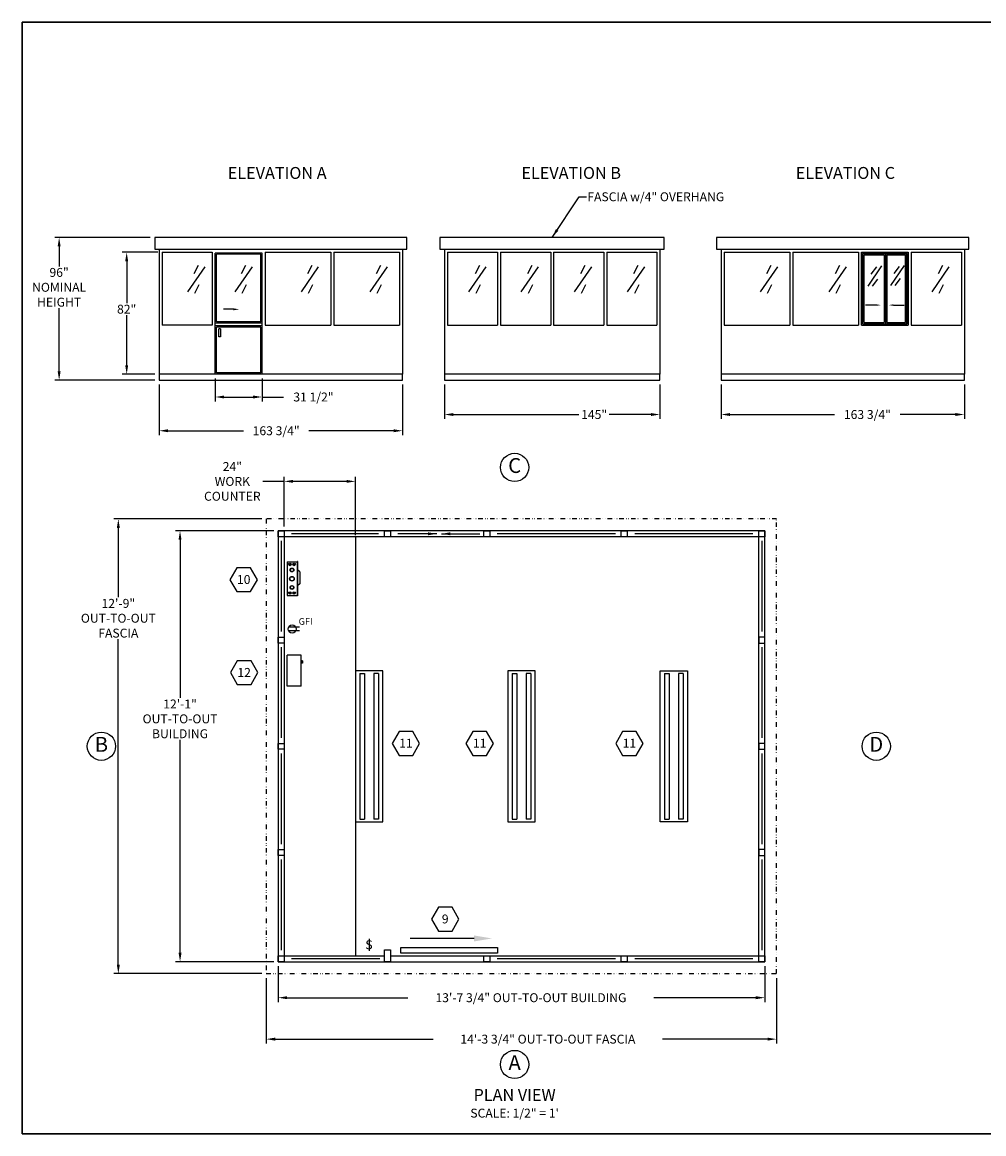
# Model space of a CAD drawing. Extents: x 0 to 1008, y 0 to 1236.
# Drawn here: x 0 to 647, y 0 to 748 of the extents above; entities that cross this region are included whole.
import ezdxf
from ezdxf.enums import TextEntityAlignment as Align

# ---------------------------------------------------------------- set-up
doc = ezdxf.new("R2010")
doc.units = 0
doc.header["$LTSCALE"] = 12.333333
doc.header["$MEASUREMENT"] = 0
doc.linetypes.add('DIVIDE2', pattern=[0.625, 0.25, -0.125, 0, -0.125, 0, -0.125])
doc.layers.get('0').update_dxf_attribs({"linetype": 'CONTINUOUS'})
doc.layers.get('DEFPOINTS').update_dxf_attribs({"linetype": 'CONTINUOUS'})
for name, color, linetype in [('AUSTIN', 7, 'CONTINUOUS'), ('BDECK', 1, 'CONTINUOUS'), ('COUNTER', 7, 'CONTINUOUS'), ('CSIZESCALE', 7, 'CONTINUOUS'), ('DRAWING', 7, 'CONTINUOUS')]:
    doc.layers.add(name, color=color, linetype=linetype)
doc.styles.add('ADESK1', font='romans')
doc.styles.add('CITYBLUEPRINT', font='techb___.ttf', dxfattribs={"height": 18})
doc.styles.add('DIMENSION', font='romans.shx', dxfattribs={"oblique": 15, "height": 6})
doc.styles.add('ITAL', font='ITALIC')
doc.styles.add('ROMANS', font='romans.shx', dxfattribs={"height": 4})
doc.styles.get("Standard").update_dxf_attribs({"font": 'romans.shx', "height": 4})
doc.styles.add('times new roman', font='ARIAL.TTF')
doc.dimstyles.new('STANDARD_WS', dxfattribs={"dimscale": 12.333333, "dimtxt": 0.18, "dimasz": 0.18, "dimexe": 0.18, "dimexo": 0.0625, "dimgap": 0.09, "dimtad": 0, "dimtih": 1, "dimtoh": 1, "dimdec": 4, "dimzin": 0, "dimdsep": 46, "dimlunit": 5, "dimtxsty": 'Standard', "dimcen": 0.09, "dimadec": 0, "dimazin": 0, "dimtfac": 1, "dimtdec": 4, "dimtofl": 0, "dimtmove": 0, "dimatfit": 3, "dimfxl": 0, "dimfrac": 2, "dimtolj": 1, "dimtzin": 0, "dimarcsym": 0})

# ---------------------------------------------------------------- blocks, each defined once
blk = doc.blocks.new('austin')
at = {"lineweight": 30}
for p, q in [((845.86, 747.87), (0, 747.87)), ((0, 747.87), (0, 0)), ((0, 0), (845.86, 0))]:
    blk.add_line(p, q, dxfattribs=at)
at = {"style": 'times new roman'}
for tag, height, p in [('2', 12, (885.94, 580.72)), ('2', 12, (916.48, 580.72)), ('3', 9, (947.02, 580.72)), ('3', 9, (977.56, 580.72))]:
    blk.add_attdef(tag, text='', height=height, rotation=90, dxfattribs=at).set_placement(p, align=Align.MIDDLE_CENTER)
for p in [(906.78, 164.14), (906.78, 150.36)]:
    blk.add_attdef('1', text='', height=6, dxfattribs=at).set_placement(p, align=Align.CENTER)
blk.add_attdef('1', text='', height=6, dxfattribs=at).set_placement((906.78, 136.72), align=Align.MIDDLE_CENTER)
for p in [(904.45, 117.53), (904.45, 101.54), (904.45, 85.54), (904.45, 69.72), (904.45, 52.39), (904.45, 36.34), (904.45, 21.33), (904.45, 4.81)]:
    blk.add_attdef('1', p, '', height=6, dxfattribs=at)
blk = doc.blocks.new('LIGHT4FOOT')
for p, q in [((50.74, 4.6), (-0.01, 4.6)), ((-0.01, 4.6), (-0.01, -4.65)), ((50.74, -4.65), (50.74, 4.6)), ((49.86, 3.14), (0.87, 3.14)), ((0.87, 3.14), (0.87, 1.53)), ((49.86, 1.53), (0.87, 1.53)), ((49.86, 3.14), (49.86, 1.53)), ((49.86, -1.58), (0.87, -1.58)), ((0.87, -3.19), (0.87, -1.58)), ((49.86, -3.19), (0.87, -3.19)), ((49.86, -3.19), (49.86, -1.58)), ((-0.01, -4.65), (50.74, -4.65))]:
    blk.add_line(p, q)
blk = doc.blocks.new('*D681')
at = {"color": 3, "lineweight": -2}
for p, q in [((164.31, 104.75), (164.31, 60.67)), ((507.8, 104.75), (507.8, 60.67)), ((170.31, 63.67), (276.67, 63.67)), ((501.8, 63.67), (430.94, 63.67))]:
    blk.add_line(p, q, dxfattribs=at)
at = {"color": 3}
for points in [[(170.31, 64.67), (170.31, 62.67), (164.31, 63.67)], [(501.8, 64.67), (501.8, 62.67), (507.8, 63.67)]]:
    blk.add_solid(points, dxfattribs=at)
at = {"layer": 'DEFPOINTS', "color": 0}
for p in [(164.31, 107.75), (507.8, 107.75), (507.8, 63.67)]:
    blk.add_point(p, dxfattribs=at)
at = {"color": 7, "insert": (353.81, 63.67), "char_height": 6, "attachment_point": 5, "style": 'DIMENSION'}
blk.add_mtext('\\A1;14\'-3 3/4" OUT-TO-OUT FASCIA', dxfattribs=at)
blk = doc.blocks.new('*D682')
at = {"color": 3, "lineweight": -2}
for p, q in [((172.31, 112.75), (172.31, 88.55)), ((499.8, 112.75), (499.8, 88.55)), ((178.31, 91.55), (259.67, 91.55)), ((493.8, 91.55), (425.17, 91.55))]:
    blk.add_line(p, q, dxfattribs=at)
at = {"color": 3}
for points in [[(178.31, 92.55), (178.31, 90.55), (172.31, 91.55)], [(493.8, 92.55), (493.8, 90.55), (499.8, 91.55)]]:
    blk.add_solid(points, dxfattribs=at)
at = {"layer": 'DEFPOINTS', "color": 0}
for p in [(172.31, 115.75), (499.8, 115.75), (499.8, 91.55)]:
    blk.add_point(p, dxfattribs=at)
at = {"color": 7, "insert": (342.42, 91.55), "char_height": 6, "attachment_point": 5, "style": 'DIMENSION'}
blk.add_mtext('\\A1;13\'-7 3/4" OUT-TO-OUT BUILDING', dxfattribs=at)
blk = doc.blocks.new('*D683')
at = {"color": 3, "lineweight": -2}
for p, q in [((284.21, 504.08), (284.21, 480.93)), ((429.21, 504.08), (429.21, 480.93)), ((290.21, 483.93), (374.76, 483.93)), ((423.21, 483.93), (395.15, 483.93))]:
    blk.add_line(p, q, dxfattribs=at)
at = {"color": 3}
for points in [[(290.21, 484.93), (290.21, 482.93), (284.21, 483.93)], [(423.21, 484.93), (423.21, 482.93), (429.21, 483.93)]]:
    blk.add_solid(points, dxfattribs=at)
at = {"layer": 'DEFPOINTS', "color": 0}
for p in [(284.21, 507.08), (429.21, 507.08), (429.21, 483.93)]:
    blk.add_point(p, dxfattribs=at)
at = {"color": 7, "insert": (384.96, 483.93), "char_height": 6, "attachment_point": 5, "style": 'DIMENSION'}
blk.add_mtext('\\A1;145"', dxfattribs=at)
blk = doc.blocks.new('*D684')
at = {"color": 3, "lineweight": -2}
for p, q in [((169.31, 405.66), (103.23, 405.66)), ((106.23, 399.66), (106.23, 293.23)), ((106.23, 121.75), (106.23, 265.09)), ((169.31, 115.75), (103.23, 115.75))]:
    blk.add_line(p, q, dxfattribs=at)
at = {"color": 3}
for points in [[(105.23, 399.66), (107.23, 399.66), (106.23, 405.66)], [(105.23, 121.75), (107.23, 121.75), (106.23, 115.75)]]:
    blk.add_solid(points, dxfattribs=at)
at = {"layer": 'DEFPOINTS', "color": 0}
for p in [(106.23, 405.66), (172.31, 405.66), (172.31, 115.75)]:
    blk.add_point(p, dxfattribs=at)
at = {"color": 7, "insert": (106.23, 279.16), "char_height": 6, "attachment_point": 5, "style": 'DIMENSION'}
blk.add_mtext('\\A1;12\'-1"\\POUT-TO-OUT\\PBUILDING', dxfattribs=at)
blk = doc.blocks.new('*D685')
at = {"color": 3, "lineweight": -2}
for p, q in [((161.31, 413.66), (61.69, 413.66)), ((64.69, 407.66), (64.69, 360.93)), ((64.69, 113.75), (64.69, 332.78)), ((161.31, 107.75), (61.69, 107.75))]:
    blk.add_line(p, q, dxfattribs=at)
at = {"color": 3}
for points in [[(63.69, 407.66), (65.69, 407.66), (64.69, 413.66)], [(63.69, 113.75), (65.69, 113.75), (64.69, 107.75)]]:
    blk.add_solid(points, dxfattribs=at)
at = {"layer": 'DEFPOINTS', "color": 0}
for p in [(64.69, 413.66), (164.31, 413.66), (164.31, 107.75)]:
    blk.add_point(p, dxfattribs=at)
at = {"color": 7, "insert": (64.69, 346.86), "char_height": 6, "attachment_point": 5, "style": 'DIMENSION'}
blk.add_mtext('\\A1;12\'-9"\\POUT-TO-OUT\\PFASCIA', dxfattribs=at)
blk = doc.blocks.new('ELEV NOTE')
blk.add_circle((0, 0), 4.75)
at = {"style": 'CITYBLUEPRINT'}
blk.add_attdef('A', text='', height=5, dxfattribs=at).set_placement((0, -0.02), align=Align.MIDDLE)
blk = doc.blocks.new('SWITCH')
at = {"layer": 'DRAWING'}
blk.add_line((-0.01, -8.07), (-0.01, 0.02), dxfattribs=at)
at = {"layer": 'DRAWING', "style": 'ROMANS'}
blk.add_text('S', height=6, dxfattribs=at).set_placement((-2.78, -6.99))
blk = doc.blocks.new('GFI OUTLET')
at = {"layer": 'BDECK'}
for p, q in [((4.87, 1.24), (-2.46, 1.24)), ((4.87, -1.24), (-2.46, -1.24))]:
    blk.add_line(p, q, dxfattribs=at)
blk.add_circle((0, 0), 2.75, dxfattribs=at)
at = {"layer": 'BDECK', "style": 'ROMANS'}
blk.add_text('GFI', height=4.5, dxfattribs=at).set_placement((4.33, 2.86))
blk = doc.blocks.new('WALLMNTTOP')
at = {"layer": 'COUNTER'}
for p, q in [((-10.5, 0), (0, 0)), ((-10.5, -4.75), (-10.5, 0)), ((0, -4.75), (0, 0)), ((-10.5, -4.75), (0, -4.75)), ((-1.93, -4.89), (-2.72, -4.89)), ((-2.72, -5.2), (-2.72, -4.89)), ((-1.93, -5.2), (-2.72, -5.2)), ((-2.52, -4.89), (-2.52, -4.75)), ((-2.13, -4.89), (-2.13, -4.75)), ((-1.93, -5.2), (-1.93, -4.89))]:
    blk.add_line(p, q, dxfattribs=at)
blk = doc.blocks.new('2')
at = {"color": 7}
for p, q in [((0, 0), (-4.63, -8.02)), ((9.26, 0), (0, 0)), ((13.88, -8.02), (9.26, 0)), ((-4.63, -8.02), (0, -16.03)), ((9.26, -16.03), (13.88, -8.02)), ((0, -16.03), (9.26, -16.03))]:
    blk.add_line(p, q, dxfattribs=at)
at = {"color": 7, "style": 'ROMANS'}
blk.add_attdef('11', text='', height=6, dxfattribs=at).set_placement((4.62, -10.89), align=Align.CENTER)
blk = doc.blocks.new('*D686')
at = {"color": 3, "lineweight": -2}
for p, q in [((92.18, 504.08), (92.18, 470.01)), ((255.93, 504.08), (255.93, 470.01)), ((98.18, 473.01), (148.88, 473.01)), ((249.93, 473.01), (192.99, 473.01))]:
    blk.add_line(p, q, dxfattribs=at)
at = {"color": 3}
for points in [[(98.18, 474.01), (98.18, 472.01), (92.18, 473.01)], [(249.93, 474.01), (249.93, 472.01), (255.93, 473.01)]]:
    blk.add_solid(points, dxfattribs=at)
at = {"layer": 'DEFPOINTS', "color": 0}
for p in [(92.18, 507.08), (255.93, 507.08), (255.93, 473.01)]:
    blk.add_point(p, dxfattribs=at)
at = {"color": 7, "insert": (170.93, 473.01), "char_height": 6, "attachment_point": 5, "style": 'DIMENSION'}
blk.add_mtext('\\A1;163 3/4"', dxfattribs=at)
blk = doc.blocks.new('*D687')
at = {"color": 3, "lineweight": -2}
for p, q in [((86.18, 603.08), (21.84, 603.08)), ((24.84, 597.08), (24.84, 583.61)), ((24.84, 513.08), (24.84, 555.47)), ((89.18, 507.08), (21.84, 507.08))]:
    blk.add_line(p, q, dxfattribs=at)
at = {"color": 3}
for points in [[(23.84, 597.08), (25.84, 597.08), (24.84, 603.08)], [(23.84, 513.08), (25.84, 513.08), (24.84, 507.08)]]:
    blk.add_solid(points, dxfattribs=at)
at = {"layer": 'DEFPOINTS', "color": 0}
for p in [(24.84, 603.08), (89.18, 603.08), (92.18, 507.08)]:
    blk.add_point(p, dxfattribs=at)
at = {"color": 7, "insert": (24.84, 569.54), "char_height": 6, "attachment_point": 5, "style": 'DIMENSION'}
blk.add_mtext('\\A1;96"\\PNOMINAL\\PHEIGHT', dxfattribs=at)
blk = doc.blocks.new('*D688')
at = {"color": 3, "lineweight": -2}
for p, q in [((91.18, 593.08), (67.31, 593.08)), ((70.31, 587.08), (70.31, 558.89)), ((70.31, 517.08), (70.31, 550.75)), ((89.18, 511.08), (67.31, 511.08))]:
    blk.add_line(p, q, dxfattribs=at)
at = {"color": 3}
for points in [[(69.31, 587.08), (71.31, 587.08), (70.31, 593.08)], [(69.31, 517.08), (71.31, 517.08), (70.31, 511.08)]]:
    blk.add_solid(points, dxfattribs=at)
at = {"layer": 'DEFPOINTS', "color": 0}
for p in [(70.31, 593.08), (94.18, 593.08), (92.18, 511.08)]:
    blk.add_point(p, dxfattribs=at)
at = {"color": 7, "insert": (70.31, 554.82), "char_height": 6, "attachment_point": 5, "style": 'DIMENSION'}
blk.add_mtext('\\A1;82"', dxfattribs=at)
blk = doc.blocks.new('NEW_LC_TPV')
at = {"layer": 'COUNTER', "color": 7}
for p, q in [((5.76, -3.41), (-5.74, -3.41)), ((5.76, -3.53), (-5.74, -3.53)), ((5.63, -0.03), (-5.62, -0.03)), ((2.37, -4.28), (3, -3.53)), ((2.37, -4.28), (-1.74, -4.28))]:
    blk.add_line(p, q, dxfattribs=at)
at = {"layer": 'DRAWING'}
for p, q in [((-5.74, -3.53), (-5.74, -3.41)), ((-5.62, -0.03), (-5.62, -3.41)), ((-1.74, -4.28), (-2.36, -3.53)), ((5.63, -0.03), (5.63, -3.41)), ((5.76, -3.53), (5.76, -3.41))]:
    blk.add_line(p, q, dxfattribs=at)
for centre, radius in [((-4.81, -0.98), 0.438), ((-4.81, -2.36), 0.438), ((-4.81, -0.98), 0.312), ((-4.81, -2.36), 0.312), ((-2.93, -1.65), 0.64), ((-2.93, -1.65), 0.56), ((-0.01, -1.65), 0.8), ((-0.01, -1.65), 0.7), ((2.94, -1.65), 0.64), ((2.94, -1.65), 0.56), ((4.82, -0.98), 0.438), ((4.82, -2.36), 0.438), ((4.82, -0.98), 0.312), ((4.82, -2.36), 0.312)]:
    blk.add_circle(centre, radius, dxfattribs=at)
blk = doc.blocks.new('*D689')
at = {"color": 3, "lineweight": -2}
for p, q in [((176.31, 408.66), (176.31, 441.94)), ((224.31, 402.66), (224.31, 441.94)), ((176.31, 438.94), (161.85, 438.94)), ((218.31, 438.94), (182.31, 438.94))]:
    blk.add_line(p, q, dxfattribs=at)
at = {"color": 3}
for points in [[(182.31, 439.94), (182.31, 437.94), (176.31, 438.94)], [(218.31, 439.94), (218.31, 437.94), (224.31, 438.94)]]:
    blk.add_solid(points, dxfattribs=at)
at = {"layer": 'DEFPOINTS', "color": 0}
for p in [(224.31, 438.94), (176.31, 405.66), (224.31, 399.66)]:
    blk.add_point(p, dxfattribs=at)
at = {"color": 7, "insert": (141.43, 438.94), "char_height": 6, "attachment_point": 5, "style": 'DIMENSION'}
blk.add_mtext('\\A1;24"\\PWORK\\PCOUNTER', dxfattribs=at)
blk = doc.blocks.new('*D690')
at = {"color": 3, "lineweight": -2}
for p, q in [((129.93, 508.08), (129.93, 492.71)), ((161.42, 508.08), (161.42, 492.71)), ((135.93, 495.71), (155.42, 495.71)), ((161.42, 495.71), (175.92, 495.71))]:
    blk.add_line(p, q, dxfattribs=at)
at = {"color": 3}
for points in [[(135.93, 496.71), (135.93, 494.71), (129.93, 495.71)], [(155.42, 496.71), (155.42, 494.71), (161.42, 495.71)]]:
    blk.add_solid(points, dxfattribs=at)
at = {"layer": 'DEFPOINTS', "color": 0}
for p in [(129.93, 511.08), (161.42, 511.08), (161.42, 495.71)]:
    blk.add_point(p, dxfattribs=at)
at = {"color": 7, "insert": (196.04, 495.71), "char_height": 6, "attachment_point": 5, "style": 'DIMENSION'}
blk.add_mtext('\\A1;31 1/2"', dxfattribs=at)
blk = doc.blocks.new('A$C05A43F2E')
for p, q in [((0, 0), (0, 81.5)), ((31.49, 81.5), (0, 81.5)), ((30.61, 80.63), (0.88, 80.63)), ((0.88, 35.13), (0.88, 80.63)), ((30.61, 35.13), (30.61, 80.63)), ((31.49, 0), (31.49, 81.5)), ((12.15, 43.62), (5.55, 43.62)), ((31.49, 34.25), (0, 34.25)), ((31.49, 32.5), (0, 32.5)), ((30.61, 35.13), (0.88, 35.13)), ((0.88, 0.88), (0.88, 31.63)), ((30.61, 31.63), (0.88, 31.63)), ((2.33, 25.06), (2.33, 30.42)), ((3.64, 30.42), (2.33, 30.42)), ((3.64, 30.42), (3.64, 25.06)), ((30.61, 0.88), (30.61, 31.63)), ((3.64, 25.06), (2.33, 25.06)), ((31.49, 0), (0, 0)), ((30.61, 0.88), (0.88, 0.88))]:
    blk.add_line(p, q)
blk.add_solid([(12.15, 42.96), (12.15, 44.29), (16.15, 43.62)])
blk = doc.blocks.new('WIN31D125X48D625')
for p, q in [((15.25, 47.24), (15.25, 1.75)), ((16.12, 48.12), (16.12, 0.88)), ((17, 47.24), (17, 1.75))]:
    blk.add_line(p, q)
at = {"color": 3}
for p, q in [((13.43, 39.85), (4.2, 26.2)), ((10.1, 39.11), (6.41, 34.32)), ((28.71, 40.22), (19.48, 26.57)), ((25.39, 39.48), (21.69, 34.69)), ((10.84, 31), (7.15, 26.2)), ((26.13, 31.37), (22.43, 26.57))]:
    blk.add_line(p, q, dxfattribs=at)
at = {"layer": 'CSIZESCALE'}
for p, q in [((0, 0), (0, 48.99)), ((0, 48.99), (31.5, 48.99)), ((0.88, 0.88), (0.88, 48.12)), ((0.88, 48.12), (30.62, 48.12)), ((1.75, 1.75), (1.75, 47.24)), ((1.75, 47.24), (15.25, 47.24)), ((17, 47.24), (29.75, 47.24)), ((29.75, 1.75), (29.75, 47.24)), ((30.62, 0.88), (30.62, 48.12)), ((31.5, 0), (31.5, 48.99)), ((9.94, 13.48), (2.77, 13.48)), ((21.56, 13.48), (28.73, 13.48)), ((0, 0), (31.5, 0)), ((0.88, 0.88), (30.62, 0.88)), ((1.75, 1.75), (15.25, 1.75)), ((17, 1.75), (29.75, 1.75))]:
    blk.add_line(p, q, dxfattribs=at)
for points in [[(9.94, 12.95), (9.94, 14.01), (13.14, 13.48)], [(21.56, 12.95), (21.56, 14.01), (18.36, 13.48)]]:
    blk.add_solid(points, dxfattribs=at)
blk = doc.blocks.new('*D692')
at = {"color": 3, "lineweight": -2}
for p, q in [((470.4, 504.08), (470.4, 480.93)), ((634.15, 504.08), (634.15, 480.93)), ((476.4, 483.93), (546.85, 483.93)), ((628.15, 483.93), (590.96, 483.93))]:
    blk.add_line(p, q, dxfattribs=at)
at = {"color": 3}
for points in [[(476.4, 484.93), (476.4, 482.93), (470.4, 483.93)], [(628.15, 484.93), (628.15, 482.93), (634.15, 483.93)]]:
    blk.add_solid(points, dxfattribs=at)
at = {"layer": 'DEFPOINTS', "color": 0}
for p in [(470.4, 507.08), (634.15, 507.08), (634.15, 483.93)]:
    blk.add_point(p, dxfattribs=at)
at = {"color": 7, "insert": (568.9, 483.93), "char_height": 6, "attachment_point": 5, "style": 'DIMENSION'}
blk.add_mtext('\\A1;163 3/4"', dxfattribs=at)

msp = doc.modelspace()

# ---------------------------------------------------------------- linework, layer by layer
for p, q in [((92.1835, 595.0815), (92.1835, 511.0815)), ((94.1835, 593.0815), (127.9335, 593.0815)), ((94.1835, 593.0815), (94.1835, 544.0815)), ((127.9335, 593.0815), (127.9335, 544.0815)), ((163.4335, 593.0815), (207.6835, 593.0815)), ((163.4335, 593.0815), (163.4335, 544.0815)), ((207.6835, 593.0815), (207.6835, 544.0815)), ((209.6835, 593.0815), (253.9335, 593.0815)), ((209.6835, 593.0815), (209.6835, 544.0815)), ((253.9335, 593.0815), (253.9335, 544.0815)), ((255.9335, 595.0815), (255.9335, 511.0815)), ((284.2073, 595.0815), (284.2073, 511.0815)), ((286.2073, 593.0815), (286.2073, 544.0815)), ((286.2073, 593.0815), (319.9573, 593.0815)), ((319.9573, 593.0815), (319.9573, 544.0815)), ((321.9573, 593.0815), (355.7073, 593.0815)), ((321.9573, 593.0815), (321.9573, 544.0815)), ((355.7073, 593.0815), (355.7073, 544.0815)), ((357.7073, 593.0815), (391.4573, 593.0815)), ((357.7073, 593.0815), (357.7073, 544.0815)), ((391.4573, 593.0815), (391.4573, 544.0815)), ((393.4573, 593.0815), (427.2073, 593.0815)), ((393.4573, 593.0815), (393.4573, 544.0815)), ((427.2073, 593.0815), (427.2073, 544.0815)), ((429.2073, 595.0815), (429.2073, 511.0815)), ((470.4037, 595.0815), (470.4037, 511.0815)), ((472.4037, 593.0815), (516.6537, 593.0815)), ((472.4037, 593.0815), (472.4037, 544.0815)), ((516.6537, 593.0815), (516.6537, 544.0815)), ((518.6537, 593.0815), (562.9037, 593.0815)), ((518.6537, 593.0815), (518.6537, 544.0815)), ((562.9037, 593.0815), (562.9037, 544.0815)), ((564.9037, 593.0815), (596.4037, 593.0815)), ((564.9037, 593.0815), (564.9037, 544.0815)), ((596.4037, 593.0815), (596.4037, 544.0815)), ((598.4037, 593.0815), (632.1537, 593.0815)), ((598.4037, 593.0815), (598.4037, 544.0815)), ((632.1537, 593.0815), (632.1537, 544.0815)), ((634.1537, 595.0815), (634.1537, 511.0815)), ((127.9335, 544.0815), (94.1835, 544.0815)), ((163.4335, 544.0815), (207.6835, 544.0815)), ((209.6835, 544.0815), (253.9335, 544.0815)), ((286.2073, 544.0815), (319.9573, 544.0815)), ((321.9573, 544.0815), (355.7073, 544.0815)), ((357.7073, 544.0815), (391.4573, 544.0815)), ((393.4573, 544.0815), (427.2073, 544.0815)), ((472.4037, 544.0815), (516.6537, 544.0815)), ((518.6537, 544.0815), (562.9037, 544.0815)), ((564.9037, 544.0815), (596.4037, 544.0815)), ((598.4037, 544.0815), (632.1537, 544.0815)), ((224.3098, 401.6612), (224.3098, 119.7549))]:
    msp.add_line(p, q)
at = {"color": 3}
for p, q in [((118.45, 584.2829), (115.5457, 578.4778)), ((150.3301, 584.2829), (147.4258, 578.4778)), ((194.95, 584.2829), (192.0457, 578.4778)), ((241.2, 584.2829), (238.2957, 578.4778)), ((307.7239, 584.2829), (304.8195, 578.4778)), ((342.9739, 584.2829), (340.0695, 578.4778)), ((378.7239, 584.2829), (375.8195, 578.4778)), ((414.4739, 584.2829), (411.5695, 578.4778)), ((503.9203, 584.2829), (501.0159, 578.4778)), ((550.1703, 584.2829), (547.2659, 578.4778)), ((619.4203, 584.2829), (616.5159, 578.4778)), ((122.8066, 583.3154), (111.1892, 566.3839)), ((154.6866, 583.3154), (143.0692, 566.3839)), ((199.3066, 583.3154), (187.6892, 566.3839)), ((245.5566, 583.3154), (233.9392, 566.3839)), ((312.0804, 583.3154), (300.463, 566.3839)), ((347.3304, 583.3154), (335.713, 566.3839)), ((383.0804, 583.3154), (371.463, 566.3839)), ((418.8304, 583.3154), (407.213, 566.3839)), ((508.2768, 583.3154), (496.6594, 566.3839)), ((554.5268, 583.3154), (542.9094, 566.3839)), ((623.7768, 583.3154), (612.1594, 566.3839)), ((118.9341, 571.2215), (116.0297, 565.4164)), ((150.8142, 571.2215), (147.9098, 565.4164)), ((195.4341, 571.2215), (192.5297, 565.4164)), ((241.6841, 571.2215), (238.7797, 565.4164)), ((308.2079, 571.2215), (305.3036, 565.4164)), ((343.4579, 571.2215), (340.5536, 565.4164)), ((379.2079, 571.2215), (376.3036, 565.4164)), ((414.9579, 571.2215), (412.0536, 565.4164)), ((504.4043, 571.2215), (501.5, 565.4164)), ((550.6543, 571.2215), (547.75, 565.4164)), ((619.9043, 571.2215), (617, 565.4164)), ((174.3098, 398.8783), (174.3098, 337.8717)), ((239.7933, 403.6612), (181.3098, 403.6612)), ((399.2603, 403.6612), (319.7768, 403.6612)), ((491.7273, 403.6612), (412.2544, 403.6612)), ((497.8022, 398.8783), (497.8022, 337.8717)), ((174.3098, 327.3947), (174.3098, 266.3882)), ((497.8022, 327.3947), (497.8022, 266.3882)), ((174.3098, 255.9112), (174.3098, 194.9047)), ((497.8022, 255.9112), (497.8022, 194.9047)), ((174.3098, 184.4277), (174.3098, 123.4212)), ((497.8022, 184.4277), (497.8022, 123.4212)), ((240.7933, 117.7549), (181.3098, 117.7549)), ((399.2603, 117.7549), (319.7768, 117.7549)), ((491.7273, 117.7549), (412.2544, 117.7549))]:
    msp.add_line(p, q, dxfattribs=at)
for points in [[(89.1835, 595.0815), (258.9335, 595.0815), (258.9335, 603.0815), (89.1835, 603.0815)], [(281.2073, 595.0815), (432.2073, 595.0815), (432.2073, 603.0815), (281.2073, 603.0815)], [(467.4037, 595.0815), (637.1537, 595.0815), (637.1537, 603.0815), (467.4037, 603.0815)], [(92.1835, 507.0815), (255.9335, 507.0815), (255.9335, 511.0815), (92.1835, 511.0815)], [(284.2073, 507.0815), (429.2073, 507.0815), (429.2073, 511.0815), (284.2073, 511.0815)], [(470.4037, 507.0815), (634.1537, 507.0815), (634.1537, 511.0815), (470.4037, 511.0815)], [(172.3098, 405.6612), (172.3098, 115.7549), (499.8022, 115.7549), (499.8022, 405.6612)], [(176.3098, 401.6612), (172.3098, 401.6612), (172.3098, 405.6612), (176.3098, 405.6612)], [(247.7933, 401.6612), (243.7933, 401.6612), (243.7933, 405.6612), (247.7933, 405.6612)], [(314.7768, 401.6612), (310.7768, 401.6612), (310.7768, 405.6612), (314.7768, 405.6612)], [(407.2603, 401.6612), (403.2603, 401.6612), (403.2603, 405.6612), (407.2603, 405.6612)], [(499.8022, 401.6612), (495.8022, 401.6612), (495.8022, 405.6612), (499.8022, 405.6612)], [(176.3098, 330.1777), (172.3098, 330.1777), (172.3098, 334.1777), (176.3098, 334.1777)], [(495.8022, 330.1777), (499.8022, 330.1777), (499.8022, 334.1777), (495.8022, 334.1777)], [(176.3098, 258.6942), (172.3098, 258.6942), (172.3098, 262.6942), (176.3098, 262.6942)], [(495.8022, 258.6942), (499.8022, 258.6942), (499.8022, 262.6942), (495.8022, 262.6942)], [(176.3098, 187.2107), (172.3098, 187.2107), (172.3098, 191.2107), (176.3098, 191.2107)], [(495.8022, 187.2107), (499.8022, 187.2107), (499.8022, 191.2107), (495.8022, 191.2107)], [(176.3098, 115.7549), (172.3098, 115.7549), (172.3098, 119.7549), (176.3098, 119.7549)], [(243.7933, 115.7549), (243.7933, 123.7549), (247.7933, 123.7549), (247.7933, 115.7549)], [(319.8719, 121.4217), (254.8719, 121.4217), (254.8719, 125.4217), (319.8719, 125.4217)], [(314.7768, 115.7549), (310.7768, 115.7549), (310.7768, 119.7549), (314.7768, 119.7549)], [(407.2603, 115.7549), (403.2603, 115.7549), (403.2603, 119.7549), (407.2603, 119.7549)], [(499.8022, 115.7549), (495.8022, 115.7549), (495.8022, 119.7549), (499.8022, 119.7549)]]:
    msp.add_lwpolyline(points, close=True)
at = {"color": 3, "linetype": 'DIVIDE2'}
msp.add_lwpolyline([(164.3098, 413.6612), (164.3098, 107.7549), (507.8022, 107.7549), (507.8022, 413.6612)], close=True, dxfattribs=at)
for points in [[(247.7933, 119.7549), (495.8022, 119.7549), (495.8022, 401.6612), (176.3098, 401.6612), (176.3098, 119.7549), (243.7933, 119.7549)], [(304.1274, 131.4217), (261.1274, 131.4217)]]:
    msp.add_lwpolyline(points)
msp.add_solid([(304.1274, 129.4217), (316.1274, 131.4217), (304.1274, 133.4217)])

# ---------------------------------------------------------------- block references
at = {"color": 0}
msp.add_blockref('austin', (0, 0), dxfattribs=at)
for name, p in [('A$C05A43F2E', (129.9335, 511.0815)), ('WIN31D125X48D625', (564.9037, 544.0815)), ('GFI OUTLET', (181.7319, 339.5991)), ('SWITCH', (233.7375, 131.1674))]:
    msp.add_blockref(name, p)
at = {"xscale": 2, "yscale": 2, "zscale": 2}
for p, values in [((331.447, 448.3553), {'A': 'C'}), ((53.3103, 260.7549), {'A': 'B'}), ((574.8527, 260.7549), {'A': 'D'}), ((331.447, 46.6111), {'A': 'A'})]:
    msp.add_blockref('ELEV NOTE', p, dxfattribs=at).add_auto_attribs(values)
at = {"yscale": 2, "zscale": 2}
for name, p, xscale, rotation in [('NEW_LC_TPV', (178.2476, 373.4498), 2, 90), ('WALLMNTTOP', (178.3098, 322.0818), 2, 90), ('LIGHT4FOOT', (233.5108, 209.9766), 2, 90), ('LIGHT4FOOT', (336.007, 209.9766), 2, 90), ('LIGHT4FOOT', (438.6012, 209.9766), -2, 270)]:
    msp.add_blockref(name, p, dxfattribs=dict(at, xscale=xscale, rotation=rotation))
for p, values in [((144.4789, 380.8254), {'11': '10'}), ((144.7774, 318.2905), {'11': '12'}), ((253.6239, 270.6179), {'11': '11'}), ((303.2935, 270.6179), {'11': '11'}), ((404.0935, 270.6179), {'11': '11'}), ((280.0975, 152.4146), {'11': '9'})]:
    msp.add_blockref('2', p).add_auto_attribs(values)

# ---------------------------------------------------------------- texts
at = {"attachment_point": 5}
for s, insert, char_height, width, style in [('ELEVATION A', (171.6363, 645.4285), 8, 157.1875, 'ITAL'), ('ELEVATION B', (369.5394, 645.4285), 8, 151.6875, 'ITAL'), ('ELEVATION C', (554.0969, 645.4285), 8, 151.6875, 'ITAL'), ('PLAN VIEW', (331.447, 25.1074), 8, 151.6875, 'ITAL'), ('SCALE: 1/2" = 1\'', (331.447, 13.1074), 6, 151.6875, 'ADESK1')]:
    msp.add_mtext(s, dxfattribs=dict(at, insert=insert, char_height=char_height, width=width, style=style))
at = {"color": 7, "insert": (380.3922, 633.4377), "char_height": 6, "attachment_point": 1, "style": 'DIMENSION'}
msp.add_mtext('FASCIA w/4" OVERHANG', dxfattribs=at)
at = {"layer": 'AUSTIN', "insert": (73.8035, 110.9025), "char_height": 6, "attachment_point": 6, "style": 'ROMANS'}
msp.add_mtext('\\A1;', dxfattribs=at)

# ---------------------------------------------------------------- dimensions: what is measured, and where the dimension line sits
for base, p1, p2, text, override, picture, middle in [((24.8446, 603.0815), (92.1835, 507.0815), (89.1835, 603.0815), '<>\\PNOMINAL\\PHEIGHT', {"dimscale": 1, "dimtxt": 6, "dimasz": 6, "dimexe": 3, "dimexo": 3, "dimgap": 0.5, "dimdec": 3, "dimpost": '"', "dimtxsty": 'DIMENSION', "dimcen": 0.0625, "dimclrd": 3, "dimclre": 3, "dimclrt": 7, "dimtdec": 3}, '*D687', (24.8446, 569.5405)), ((64.6867, 413.6612), (164.3098, 107.7549), (164.3098, 413.6612), '<>\\POUT-TO-OUT\\PFASCIA', {"dimscale": 1, "dimtxt": 6, "dimasz": 6, "dimexe": 3, "dimexo": 3, "dimgap": 0.5, "dimdec": 3, "dimlfac": 0.5, "dimlunit": 4, "dimtxsty": 'DIMENSION', "dimcen": 0.0625, "dimclrd": 3, "dimclre": 3, "dimclrt": 7, "dimtdec": 3}, '*D685', (64.6867, 346.8555)), ((106.226, 405.6612), (172.3098, 115.7549), (172.3098, 405.6612), '<>\\POUT-TO-OUT\\PBUILDING', {"dimscale": 1, "dimtxt": 6, "dimasz": 6, "dimexe": 3, "dimexo": 3, "dimgap": 0.5, "dimdec": 3, "dimlfac": 0.5, "dimlunit": 4, "dimtxsty": 'DIMENSION', "dimcen": 0.0625, "dimclrd": 3, "dimclre": 3, "dimclrt": 7, "dimtdec": 3}, '*D684', (106.226, 279.1575))]:
    dim = msp.add_linear_dim(base=base, p1=p1, p2=p2, angle=90, text=text, dimstyle='STANDARD_WS', override=override)
    dim.commit()
    dim.dimension.update_dxf_attribs({"geometry": picture, "text_midpoint": middle, "dimtype": 160})
dim = msp.add_linear_dim(base=(70.3128, 593.0815), p1=(92.1835, 511.0815), p2=(94.1835, 593.0815), angle=90, dimstyle='STANDARD_WS', override={"dimscale": 1, "dimtxt": 6, "dimasz": 6, "dimexe": 3, "dimexo": 3, "dimgap": 0.5, "dimdec": 3, "dimpost": '"', "dimtxsty": 'DIMENSION', "dimcen": 0.0625, "dimclrd": 3, "dimclre": 3, "dimclrt": 7, "dimtdec": 3})
dim.commit()
dim.dimension.update_dxf_attribs({"geometry": '*D688', "text_midpoint": (70.3128, 554.8173), "dimtype": 160})
for base, p1, p2, picture, middle in [((161.4209554531, 495.7104699377), (129.9334554531, 511.0815436979), (161.4209554531, 511.0815436979), '*D690', (196.0436674315, 495.7104699377)), ((255.9335, 473.0098), (92.1835, 507.0815), (255.9335, 507.0815), '*D686', (170.9335, 473.0098)), ((429.2073, 483.931), (284.2073, 507.0815), (429.2073, 507.0815), '*D683', (384.9573, 483.931)), ((634.1537, 483.931), (470.4037, 507.0815), (634.1537, 507.0815), '*D692', (568.9037, 483.931))]:
    dim = msp.add_linear_dim(base=base, p1=p1, p2=p2, dimstyle='STANDARD_WS', override={"dimscale": 1, "dimtxt": 6, "dimasz": 6, "dimexe": 3, "dimexo": 3, "dimgap": 0.5, "dimdec": 3, "dimpost": '"', "dimtxsty": 'DIMENSION', "dimcen": 0.0625, "dimclrd": 3, "dimclre": 3, "dimclrt": 7, "dimtdec": 3})
    dim.commit()
    dim.dimension.update_dxf_attribs({"geometry": picture, "text_midpoint": middle, "dimtype": 160})
for base, p1, p2, text, override, picture, middle in [((224.3098, 438.9373), (176.3098, 405.6612), (224.3098, 399.6612), '<>\\PWORK\\PCOUNTER', {"dimscale": 1, "dimtxt": 6, "dimasz": 6, "dimexe": 3, "dimexo": 3, "dimgap": 0.5, "dimdec": 3, "dimlfac": 0.5, "dimpost": '"', "dimtxsty": 'DIMENSION', "dimcen": 0.0625, "dimclrd": 3, "dimclre": 3, "dimclrt": 7, "dimtdec": 3}, '*D689', (141.4319, 438.9373)), ((499.8022, 91.5541), (172.3098, 115.7549), (499.8022, 115.7549), '<> OUT-TO-OUT BUILDING', {"dimscale": 1, "dimtxt": 6, "dimasz": 6, "dimexe": 3, "dimexo": 3, "dimgap": 0.5, "dimdec": 3, "dimlfac": 0.5, "dimlunit": 4, "dimtxsty": 'DIMENSION', "dimcen": 0.0625, "dimclrd": 3, "dimclre": 3, "dimclrt": 7, "dimtdec": 3}, '*D682', (342.4177, 91.5541)), ((507.8022, 63.6688), (164.3098, 107.7549), (507.8022, 107.7549), '<> OUT-TO-OUT FASCIA', {"dimscale": 1, "dimtxt": 6, "dimasz": 6, "dimexe": 3, "dimexo": 3, "dimgap": 0.5, "dimdec": 3, "dimlfac": 0.5, "dimlunit": 4, "dimtxsty": 'DIMENSION', "dimcen": 0.0625, "dimclrd": 3, "dimclre": 3, "dimclrt": 7, "dimtdec": 3}, '*D681', (353.8098, 63.6688))]:
    dim = msp.add_linear_dim(base=base, p1=p1, p2=p2, text=text, dimstyle='STANDARD_WS', override=override)
    dim.commit()
    dim.dimension.update_dxf_attribs({"geometry": picture, "text_midpoint": middle, "dimtype": 160})

# ---------------------------------------------------------------- leaders
at = {"annotation_type": 0, "has_hookline": 1, "hookline_direction": 0, "text_width": 109.5106}
msp.add_leader([(356.7073, 603.0815), (374.7789, 630.4377), (379.8922, 630.4377)], dimstyle='STANDARD_WS', override={"dimscale": 1, "dimtxt": 6, "dimasz": 6, "dimexe": 3, "dimexo": 3, "dimgap": 0.5, "dimdec": 3, "dimlfac": 0.5, "dimlunit": 4, "dimtxsty": 'DIMENSION', "dimcen": 0.0625, "dimclrd": 3, "dimclre": 3, "dimclrt": 7, "dimtdec": 3}, dxfattribs=at)
for points in [[(279.0976, 403.6612), (252.7933, 403.6612)], [(282.1396, 403.6612), (308.1144, 403.6612)]]:
    msp.add_leader(points, dimstyle='STANDARD_WS', override={"dimscale": 1, "dimtxt": 6, "dimasz": 6, "dimexe": 3, "dimexo": 3, "dimgap": 0.5, "dimdec": 3, "dimpost": '"', "dimtxsty": 'DIMENSION', "dimcen": 0.0625, "dimclrd": 3, "dimclre": 3, "dimclrt": 7, "dimtdec": 3})

doc.saveas('drawing.dxf')
